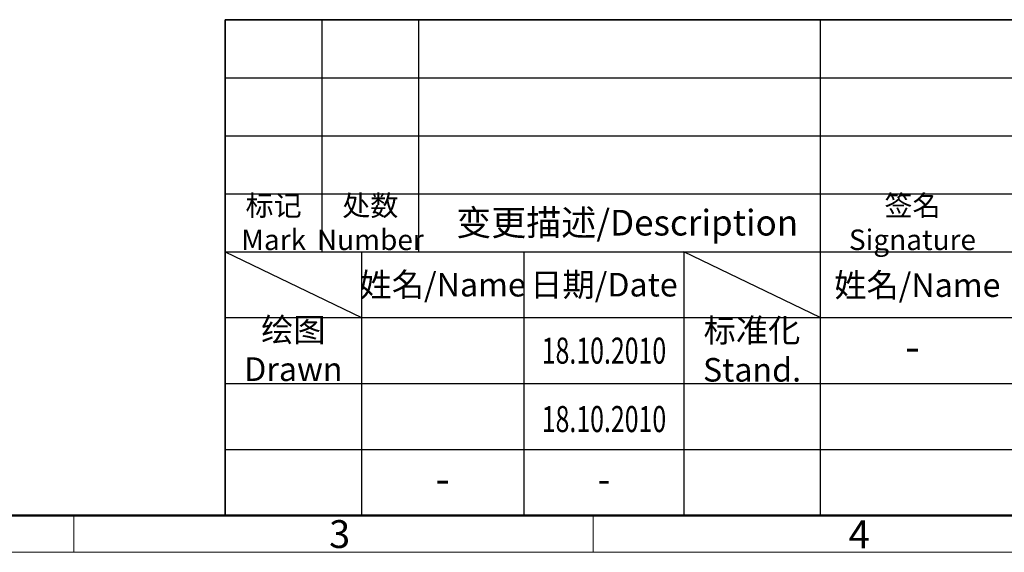
# Model space of a CAD drawing. Units: millimetres. Extents: x 2544 to 2990, y -643 to -328.
# Drawn here: x 2685 to 2826, y -643 to -567 of the extents above; entities that cross this region are included whole.
import ezdxf

# ---------------------------------------------------------------- set-up
doc = ezdxf.new("R2010")
doc.units = ezdxf.units.MM
doc.header["$LTSCALE"] = 65.395
doc.layers.add('Dim', color=3, linetype='CONTINUOUS', lineweight=15)
doc.layers.add('图框', color=7, linetype='CONTINUOUS', lineweight=20)
doc.styles.add('Romans字体', font='romans.shx', dxfattribs={"width": 0.75})
doc.styles.get("Standard").update_dxf_attribs({"font": 'SIMFANG.TTF', "width": 0.75})

# ---------------------------------------------------------------- blocks, each defined once
blk = doc.blocks.new('A4图框-NEW')
at = {"layer": '图框', "lineweight": 35}
for q in [(1126.929, 531.329), (946.929, 484.035)]:
    blk.add_line((946.929, 531.329), q, dxfattribs=at)
at = {"layer": '图框', "lineweight": -3}
for p, q in [((956.147, 531.329), (956.147, 509.205)), ((965.365, 531.329), (965.365, 509.205)), ((1003.653, 531.329), (1003.653, 484.035)), ((946.929, 525.798), (1036.654, 525.798)), ((946.929, 520.267), (1036.654, 520.267)), ((946.929, 514.736), (1036.654, 514.736)), ((946.929, 509.205), (1036.654, 509.205)), ((946.929, 509.205), (959.909, 502.913)), ((959.909, 509.205), (959.909, 484.035)), ((975.41, 509.205), (975.41, 484.035)), ((990.673, 509.205), (990.673, 484.035)), ((1003.653, 502.913), (990.673, 509.205)), ((946.929, 502.913), (1036.654, 502.913)), ((946.929, 496.62), (1036.654, 496.62)), ((946.929, 490.327), (1036.654, 490.327))]:
    blk.add_line(p, q, dxfattribs=at)
at = {"layer": '图框', "lineweight": 50}
blk.add_line((836.855, 484.035), (1126.929, 484.035), dxfattribs=at)
at = {"layer": '图框', "color": 6}
for p, q in [((932.483, 484.035), (932.483, 480.535)), ((982.018, 484.035), (982.018, 480.535))]:
    blk.add_line(p, q, dxfattribs=at)
at = {"layer": '图框', "color": 1, "lineweight": 18}
blk.add_line((833.413, 480.535), (1130.412, 480.535), dxfattribs=at)
at = {"layer": '图框', "attachment_point": 5}
for s, insert, char_height, width in [('标记\\P{\\Fromans|c134;Mark}', (951.538, 511.971), 1.959, 9.21824), ('处数\\P{\\Fromans|c134;Number }', (960.756, 511.971), 1.959, 9.21824), ('签名\\P{\\Fromans|c134;Signature} ', (1012.466, 511.971), 1.959, 17.62643), ('  变更描述{\\Fromans|c134;/Description}', (984.509, 511.971), 2.44875, 38.2879), ('姓名{\\Fromans|c134;/Name\\Ftxt|c134; }', (967.659, 506.059), 2.25285, 15.50176), ('日期{\\Fromans|c134;/Date}', (983.042, 506.059), 2.25285, 15.26238), ('姓名{\\Fromans|c134;/Name}', (1012.931, 506.019), 2.25285, 16.93492), ('绘图\\P{\\Fromans|c134;Drawn\\Ftxt|c134; }', (953.419, 499.878), 2.25285, 12.98011)]:
    blk.add_mtext(s, dxfattribs=dict(at, insert=insert, char_height=char_height, width=width))
at = {"layer": '图框', "insert": (997.163, 499.817), "char_height": 2.25285, "width": 12.98011, "attachment_point": 5, "style": 'Romans字体'}
blk.add_mtext('{\\fFangSong_GB2312|b0|i0|c134|p49;标准化}\\PStand.', dxfattribs=at)
at = {"layer": '图框', "color": 3, "attachment_point": 5, "style": 'Romans字体'}
for s, insert, char_height, width in [('{\\W0.7;18.10.2010}', (983.042, 499.766), 2.48793, 15.26238), ('-', (1012.477, 499.766), 2.986, 17.64876), ('{\\W0.7;18.10.2010}', (983.042, 493.244), 2.48793, 15.26238), ('-', (967.659, 487.181), 2.986, 15.50176), ('-', (983.042, 487.181), 2.488, 15.26238)]:
    blk.add_mtext(s, dxfattribs=dict(at, insert=insert, char_height=char_height, width=width))
at = {"layer": '图框', "color": 6, "char_height": 2.652, "width": 2.55791, "attachment_point": 1, "style": 'Romans字体'}
for s, insert in [('3', (956.83, 483.599)), ('4', (1006.383, 483.569))]:
    blk.add_mtext(s, dxfattribs=dict(at, insert=insert))

msp = doc.modelspace()

# ---------------------------------------------------------------- block references
at = {"layer": 'Dim', "xscale": 1.5, "yscale": 1.5, "zscale": 1.5}
msp.add_blockref('A4图框-NEW', (1294.184, -1364.267), dxfattribs=at)

doc.saveas('drawing.dxf')
